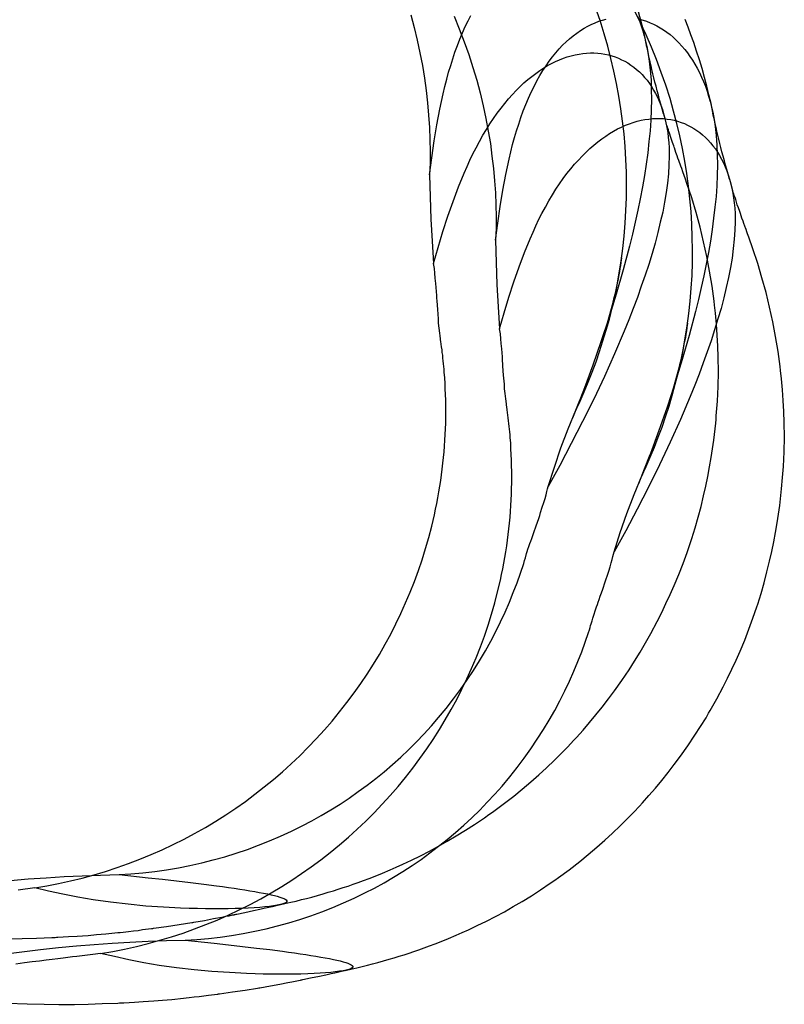
# Model space of a CAD drawing. Units: millimetres. Extents: x -4534 to 429951, y -3372 to 4333.
# Drawn here: x 3005 to 3107, y 3676 to 3808 of the extents above; entities that cross this region are included whole.
import ezdxf

# ---------------------------------------------------------------- set-up
doc = ezdxf.new("R2010")
doc.units = ezdxf.units.MM

# ---------------------------------------------------------------- blocks, each defined once
blk = doc.blocks.new('WP-40008')
at = {"flags": 128}
for points in [[(3088.99, 3804.31), (3088.75, 3805.5), (3088.47, 3806.69), (3088.17, 3807.86), (3087.87, 3809.01)], [(3006.82, 3691.47), (3008.44, 3691.75), (3010.03, 3692.07), (3011.63, 3692.42), (3013.21, 3692.81), (3014.78, 3693.24), (3016.34, 3693.7), (3017.88, 3694.21), (3019.42, 3694.76), (3020.93, 3695.34), (3022.44, 3695.95), (3023.92, 3696.6), (3025.41, 3697.31), (3026.86, 3698.04), (3028.29, 3698.8), (3029.73, 3699.6), (3031.12, 3700.45), (3032.48, 3701.29), (3033.8, 3702.18), (3035.1, 3703.09), (3036.38, 3704.04), (3037.63, 3705.03), (3038.86, 3706.03), (3040.07, 3707.05), (3041.26, 3708.13), (3042.41, 3709.21), (3043.52, 3710.35), (3044.62, 3711.48), (3045.7, 3712.67), (3046.74, 3713.86), (3047.74, 3715.09), (3048.73, 3716.35), (3049.68, 3717.64), (3050.59, 3718.9), (3051.45, 3720.18), (3052.28, 3721.5), (3053.08, 3722.82), (3053.86, 3724.18), (3054.61, 3725.54), (3055.31, 3726.91), (3055.98, 3728.31), (3056.61, 3729.72), (3057.21, 3731.15), (3057.79, 3732.6), (3058.33, 3734.05), (3058.83, 3735.52), (3059.29, 3737.01), (3059.72, 3738.5), (3060.11, 3740), (3060.46, 3741.55), (3060.63, 3742.31), (3060.8, 3743.07), (3060.95, 3743.84), (3061.08, 3744.62), (3061.21, 3745.38), (3061.32, 3746.16), (3061.43, 3746.92), (3061.52, 3747.68), (3061.62, 3748.47), (3061.69, 3749.23), (3061.77, 3750.01), (3061.84, 3750.77), (3061.88, 3751.55), (3061.93, 3752.31), (3061.95, 3753.08), (3061.99, 3753.84), (3062.01, 3754.62), (3062.01, 3755.38), (3062.01, 3756.15), (3061.99, 3756.91), (3061.97, 3757.67), (3061.93, 3758.43), (3061.9, 3759.18), (3061.86, 3759.94), (3061.8, 3760.7), (3061.77, 3761.07), (3061.73, 3761.44), (3061.69, 3761.82), (3061.65, 3762.19), (3061.62, 3762.58), (3061.58, 3762.95), (3061.52, 3763.32), (3061.49, 3763.69), (3061.43, 3764.07), (3061.37, 3764.44), (3061.34, 3764.81), (3061.32, 3764.85), (3061.3, 3764.94), (3061.28, 3765.16), (3061.23, 3765.55), (3061.19, 3765.91), (3061.11, 3766.6), (3061.04, 3767.25), (3061.02, 3767.56), (3061, 3767.86), (3060.91, 3769.07), (3060.82, 3770.26), (3060.8, 3770.63), (3060.78, 3770.95), (3060.74, 3771.52), (3060.65, 3772.58), (3060.59, 3773.29), (3060.54, 3773.96), (3060.46, 3774.59), (3060.37, 3775.26), (3060.98, 3777.42), (3061.62, 3779.54), (3062.29, 3781.6), (3062.97, 3783.59), (3063.7, 3785.53), (3064.46, 3787.37), (3064.85, 3788.26), (3065.24, 3789.11), (3065.65, 3789.97), (3066.06, 3790.77), (3066.51, 3791.62), (3066.97, 3792.46), (3067.46, 3793.24), (3067.92, 3794), (3068.4, 3794.73), (3068.91, 3795.44), (3069.41, 3796.11), (3069.91, 3796.74), (3070.41, 3797.35), (3070.93, 3797.93), (3071.45, 3798.47), (3071.97, 3798.99), (3072.49, 3799.49), (3073.02, 3799.94), (3073.54, 3800.36), (3074.08, 3800.77), (3074.61, 3801.14), (3075.14, 3801.5), (3075.67, 3801.81), (3076.2, 3802.09), (3076.73, 3802.35), (3077.25, 3802.6), (3077.79, 3802.8), (3078.31, 3802.99), (3078.84, 3803.13), (3079.36, 3803.26), (3079.88, 3803.36), (3080.38, 3803.43), (3080.9, 3803.49), (3081.4, 3803.51), (3081.89, 3803.51), (3082.39, 3803.49), (3082.87, 3803.43), (3083.34, 3803.36), (3083.82, 3803.26), (3084.27, 3803.13), (3084.73, 3802.99), (3085.18, 3802.82), (3085.6, 3802.61), (3086.03, 3802.41), (3086.44, 3802.17), (3086.85, 3801.89), (3087.24, 3801.61), (3087.61, 3801.29), (3087.98, 3800.98), (3088.34, 3800.62), (3088.67, 3800.23), (3089.01, 3799.84), (3089.32, 3799.43), (3089.62, 3798.99), (3089.9, 3798.52), (3090.16, 3798.06), (3090.42, 3797.56), (3090.64, 3797.04), (3090.87, 3796.5), (3091.07, 3795.94), (3091.24, 3795.34), (3091.41, 3794.75), (3091.55, 3794.13), (3091.67, 3793.5), (3091.78, 3792.85), (3091.85, 3792.18), (3091.93, 3791.48), (3091.96, 3790.77), (3091.98, 3789.65), (3091.94, 3788.5), (3091.87, 3787.29), (3091.74, 3786.06), (3091.57, 3784.78), (3091.35, 3783.5), (3091.11, 3782.16), (3090.79, 3780.8), (3090.46, 3779.43), (3090.09, 3778.01), (3089.68, 3776.6), (3089.23, 3775.15), (3088.77, 3773.68), (3088.24, 3772.21), (3087.71, 3770.72), (3087.15, 3769.22), (3086.55, 3767.71), (3085.94, 3766.19), (3084.66, 3763.14), (3083.28, 3760.09), (3081.85, 3757.06), (3080.36, 3754.04), (3078.84, 3751.09), (3077.29, 3748.17), (3075.73, 3745.34), (3076.57, 3747.94), (3077.46, 3750.51), (3078.43, 3753.06), (3079.45, 3755.57), (3080.03, 3756.8), (3080.58, 3758.06), (3081.12, 3759.36), (3081.64, 3760.7), (3082.16, 3762.06), (3082.65, 3763.45), (3083.09, 3764.87), (3083.54, 3766.32), (3083.95, 3767.8), (3084.32, 3769.31), (3084.67, 3770.85), (3084.99, 3772.42), (3085.29, 3774.01), (3085.55, 3775.63), (3085.75, 3777.27), (3085.94, 3778.94), (3086.09, 3780.67), (3086.18, 3782.38), (3086.25, 3784.09), (3086.27, 3785.8), (3086.25, 3787.51), (3086.18, 3789.23), (3086.07, 3790.94), (3085.92, 3792.65), (3085.73, 3794.34), (3085.51, 3796.03), (3085.23, 3797.72), (3084.93, 3799.42), (3084.56, 3801.09), (3084.17, 3802.76), (3083.74, 3804.44), (3083.26, 3806.09), (3082.7, 3807.88), (3082.09, 3809.62)], [(3003.56, 3692.48), (3005.96, 3692.68), (3008.36, 3692.85), (3010.76, 3693), (3013.2, 3693.11), (3015.65, 3693.2), (3018.16, 3693.26), (3022.05, 3692.85), (3023.96, 3692.64), (3025.86, 3692.42), (3027.72, 3692.2), (3029.5, 3691.99), (3031.21, 3691.77), (3032.03, 3691.66), (3032.83, 3691.55), (3033.59, 3691.43), (3034.34, 3691.32), (3035.04, 3691.21), (3035.71, 3691.1), (3036.36, 3690.99), (3036.96, 3690.88), (3037.54, 3690.78), (3038.06, 3690.67), (3038.54, 3690.56), (3038.99, 3690.47), (3039.38, 3690.36), (3039.71, 3690.26), (3040.01, 3690.17), (3040.27, 3690.06), (3040.46, 3689.97), (3040.59, 3689.87), (3040.68, 3689.76), (3040.68, 3689.65), (3040.59, 3689.54), (3040.4, 3689.43), (3040.14, 3689.33), (3039.79, 3689.24), (3039.38, 3689.15), (3038.88, 3689.07), (3038.32, 3689), (3037.7, 3688.92), (3037.02, 3688.87), (3036.27, 3688.81), (3035.47, 3688.78), (3034.62, 3688.74), (3033.71, 3688.7), (3032.78, 3688.68), (3031.79, 3688.68), (3030.77, 3688.68), (3029.73, 3688.68), (3028.65, 3688.7), (3027.53, 3688.74), (3026.4, 3688.78), (3024.09, 3688.91), (3021.73, 3689.05), (3019.37, 3689.28), (3017.01, 3689.56), (3014.68, 3689.87), (3012.6, 3690.23), (3010.59, 3690.62), (3008.66, 3691.04), (3006.82, 3691.47), (3004.59, 3691.19)], [(3057.3, 3808.64), (3057.75, 3806.93), (3058.16, 3805.22), (3058.53, 3803.51), (3058.85, 3801.81), (3059.12, 3800.14), (3059.35, 3798.47), (3059.53, 3796.81), (3059.68, 3795.16), (3059.79, 3793.52), (3059.85, 3791.9), (3059.89, 3790.3), (3059.89, 3788.72), (3059.83, 3787.16), (3060.13, 3789.45), (3060.45, 3791.7), (3060.8, 3793.87), (3061.21, 3795.99), (3061.64, 3798.04), (3061.88, 3799.02), (3062.12, 3799.99), (3062.38, 3800.94), (3062.66, 3801.85), (3062.94, 3802.74), (3063.22, 3803.62), (3063.55, 3804.51), (3063.89, 3805.38), (3064.24, 3806.22), (3064.61, 3807.04), (3064.98, 3807.8), (3065.37, 3808.55)], [(3087.74, 3808.45), (3087.98, 3807.82), (3088.23, 3807.17), (3088.43, 3806.5), (3088.64, 3805.79), (3088.82, 3805.09), (3088.99, 3804.36), (3089.12, 3803.62), (3089.3, 3802.43), (3089.45, 3801.2), (3089.55, 3799.92), (3089.58, 3798.62), (3089.6, 3797.28), (3089.58, 3795.9), (3089.51, 3794.49), (3089.42, 3793.06), (3089.27, 3791.61), (3089.1, 3790.12), (3088.9, 3788.61), (3088.65, 3787.07), (3088.39, 3785.53), (3088.1, 3783.96), (3087.78, 3782.4), (3087.43, 3780.8), (3087.05, 3779.2), (3086.66, 3777.6), (3085.81, 3774.39), (3084.88, 3771.15), (3083.89, 3767.93), (3082.83, 3764.75), (3081.74, 3761.63), (3080.6, 3758.56), (3079.45, 3755.57)], [(3097.84, 3795.52), (3097.6, 3796.71), (3097.32, 3797.9), (3097.02, 3799.07), (3096.73, 3800.23), (3096.39, 3801.42), (3096.04, 3802.59), (3095.67, 3803.76), (3095.28, 3804.91), (3094.9, 3805.95), (3094.51, 3806.99), (3094.12, 3808.02)], [(3015.67, 3682.69), (3017.29, 3682.97), (3018.89, 3683.28), (3020.49, 3683.64), (3022.07, 3684.03), (3023.63, 3684.45), (3025.19, 3684.92), (3026.73, 3685.42), (3028.28, 3685.98), (3029.78, 3686.56), (3031.29, 3687.17), (3032.78, 3687.82), (3034.27, 3688.53), (3035.72, 3689.25), (3037.15, 3690.01), (3038.58, 3690.81), (3039.97, 3691.67), (3041.33, 3692.51), (3042.65, 3693.4), (3043.95, 3694.31), (3045.24, 3695.26), (3046.48, 3696.24), (3047.71, 3697.25), (3048.92, 3698.27), (3050.11, 3699.35), (3051.26, 3700.43), (3052.38, 3701.56), (3053.47, 3702.7), (3054.55, 3703.89), (3055.59, 3705.08), (3056.6, 3706.3), (3057.58, 3707.57), (3058.53, 3708.85), (3059.44, 3710.12), (3060.3, 3711.4), (3061.14, 3712.72), (3061.93, 3714.04), (3062.72, 3715.4), (3063.46, 3716.75), (3064.17, 3718.13), (3064.84, 3719.52), (3065.47, 3720.94), (3066.06, 3722.37), (3066.64, 3723.82), (3067.18, 3725.27), (3067.68, 3726.74), (3068.15, 3728.23), (3068.57, 3729.71), (3068.96, 3731.22), (3069.32, 3732.76), (3069.48, 3733.53), (3069.65, 3734.29), (3069.8, 3735.05), (3069.93, 3735.83), (3070.06, 3736.59), (3070.17, 3737.38), (3070.28, 3738.14), (3070.38, 3738.9), (3070.47, 3739.68), (3070.54, 3740.44), (3070.62, 3741.22), (3070.69, 3741.99), (3070.73, 3742.77), (3070.79, 3743.53), (3070.8, 3744.29), (3070.84, 3745.06), (3070.86, 3745.84), (3070.86, 3746.6), (3070.86, 3747.36), (3070.84, 3748.12), (3070.82, 3748.89), (3070.79, 3749.65), (3070.75, 3750.39), (3070.71, 3751.15), (3070.66, 3751.92), (3070.62, 3752.29), (3070.58, 3752.66), (3070.54, 3753.03), (3070.51, 3753.4), (3070.47, 3753.79), (3070.43, 3754.17), (3070.38, 3754.54), (3070.34, 3754.91), (3070.28, 3755.28), (3070.23, 3755.65), (3070.19, 3756.03), (3070.17, 3756.06), (3070.15, 3756.16), (3070.14, 3756.38), (3070.08, 3756.77), (3070.04, 3757.12), (3069.97, 3757.81), (3069.89, 3758.46), (3069.87, 3758.78), (3069.86, 3759.08), (3069.76, 3760.28), (3069.67, 3761.47), (3069.65, 3761.85), (3069.63, 3762.16), (3069.6, 3762.74), (3069.5, 3763.8), (3069.45, 3764.51), (3069.39, 3765.17), (3069.32, 3765.81), (3069.22, 3766.48), (3069.84, 3768.63), (3070.47, 3770.75), (3071.14, 3772.82), (3071.83, 3774.81), (3072.55, 3776.74), (3073.31, 3778.58), (3073.71, 3779.47), (3074.1, 3780.33), (3074.5, 3781.19), (3074.91, 3781.98), (3075.36, 3782.84), (3075.83, 3783.68), (3076.31, 3784.46), (3076.77, 3785.22), (3077.26, 3785.95), (3077.76, 3786.65), (3078.26, 3787.32), (3078.76, 3787.95), (3079.27, 3788.57), (3079.79, 3789.14), (3080.31, 3789.68), (3080.83, 3790.2), (3081.35, 3790.71), (3081.87, 3791.15), (3082.39, 3791.58), (3082.93, 3791.99), (3083.47, 3792.36), (3083.99, 3792.71), (3084.53, 3793.03), (3085.05, 3793.31), (3085.59, 3793.57), (3086.11, 3793.81), (3086.65, 3794.02), (3087.17, 3794.2), (3087.69, 3794.35), (3088.21, 3794.48), (3088.73, 3794.57), (3089.23, 3794.65), (3089.75, 3794.7), (3090.25, 3794.72), (3090.74, 3794.72), (3091.24, 3794.7), (3091.72, 3794.65), (3092.19, 3794.57), (3092.67, 3794.48), (3093.12, 3794.35), (3093.58, 3794.2), (3094.03, 3794.03), (3094.46, 3793.83), (3094.88, 3793.62), (3095.29, 3793.38), (3095.7, 3793.1), (3096.09, 3792.83), (3096.47, 3792.51), (3096.84, 3792.19), (3097.19, 3791.84), (3097.53, 3791.45), (3097.86, 3791.06), (3098.18, 3790.65), (3098.47, 3790.2), (3098.75, 3789.74), (3099.01, 3789.27), (3099.27, 3788.77), (3099.5, 3788.25), (3099.72, 3787.71), (3099.92, 3787.15), (3100.09, 3786.56), (3100.26, 3785.96), (3100.41, 3785.35), (3100.52, 3784.72), (3100.63, 3784.07), (3100.71, 3783.4), (3100.78, 3782.69), (3100.82, 3781.98), (3100.84, 3780.87), (3100.8, 3779.72), (3100.72, 3778.51), (3100.59, 3777.28), (3100.43, 3776), (3100.2, 3774.71), (3099.96, 3773.38), (3099.65, 3772.02), (3099.31, 3770.64), (3098.94, 3769.23), (3098.53, 3767.82), (3098.08, 3766.36), (3097.62, 3764.9), (3097.1, 3763.43), (3096.56, 3761.94), (3096, 3760.43), (3095.41, 3758.93), (3094.79, 3757.4), (3093.51, 3754.35), (3092.13, 3751.3), (3090.7, 3748.27), (3089.21, 3745.26), (3087.69, 3742.3), (3086.15, 3739.38), (3084.58, 3736.56), (3085.42, 3739.16), (3086.31, 3741.73), (3087.28, 3744.27), (3088.3, 3746.78), (3088.88, 3748.01), (3089.44, 3749.29), (3089.99, 3750.6), (3090.52, 3751.94), (3091.02, 3753.29), (3091.5, 3754.69), (3091.97, 3756.12), (3092.39, 3757.57), (3092.8, 3759.06), (3093.19, 3760.56), (3093.55, 3762.11), (3093.86, 3763.69), (3094.14, 3765.29), (3094.4, 3766.9), (3094.62, 3768.56), (3094.79, 3770.23), (3094.94, 3771.94), (3095.05, 3773.65), (3095.11, 3775.38), (3095.13, 3777.09), (3095.09, 3778.8), (3095.03, 3780.52), (3094.92, 3782.23), (3094.77, 3783.92), (3094.59, 3785.63), (3094.35, 3787.32), (3094.09, 3789.01), (3093.77, 3790.71), (3093.42, 3792.38), (3093.01, 3794.05), (3092.58, 3795.71), (3092.1, 3797.38), (3091.54, 3799.17), (3090.92, 3800.91), (3090.27, 3802.62), (3089.6, 3804.3), (3088.88, 3805.93), (3088.13, 3807.55), (3087.35, 3809.11)], [(3002.64, 3682.58), (3005.11, 3682.89), (3007.6, 3683.21), (3010.02, 3683.47), (3012.42, 3683.69), (3014.82, 3683.9), (3017.21, 3684.06), (3019.61, 3684.21), (3022.05, 3684.32), (3024.5, 3684.42), (3027.01, 3684.47), (3030.9, 3684.06), (3032.82, 3683.86), (3034.71, 3683.64), (3036.57, 3683.41), (3038.36, 3683.21), (3040.07, 3682.99), (3040.89, 3682.87), (3041.68, 3682.76), (3042.45, 3682.65), (3043.19, 3682.54), (3043.9, 3682.43), (3044.57, 3682.32), (3045.22, 3682.2), (3045.81, 3682.09), (3046.39, 3682), (3046.91, 3681.89), (3047.39, 3681.78), (3047.84, 3681.68), (3048.23, 3681.57), (3048.56, 3681.48), (3048.86, 3681.39), (3049.12, 3681.27), (3049.31, 3681.18), (3049.44, 3681.09), (3049.53, 3680.98), (3049.53, 3680.87), (3049.44, 3680.75), (3049.25, 3680.64), (3048.99, 3680.55), (3048.64, 3680.46), (3048.23, 3680.36), (3047.73, 3680.29), (3047.17, 3680.21), (3046.56, 3680.14), (3045.87, 3680.08), (3045.12, 3680.03), (3044.33, 3679.99), (3043.47, 3679.95), (3042.56, 3679.92), (3041.63, 3679.9), (3040.64, 3679.9), (3039.62, 3679.9), (3038.58, 3679.9), (3037.5, 3679.92), (3036.39, 3679.95), (3035.25, 3679.99), (3032.95, 3680.12), (3030.58, 3680.27), (3028.22, 3680.49), (3025.86, 3680.77), (3023.54, 3681.09), (3021.45, 3681.44), (3019.45, 3681.83), (3017.51, 3682.26), (3015.67, 3682.69), (3014.61, 3682.56), (3013.55, 3682.43), (3012.47, 3682.3), (3011.9, 3682.22), (3011.28, 3682.15), (3010.63, 3682.06), (3009.94, 3681.98), (3009.18, 3681.89), (3008.36, 3681.78), (3007.47, 3681.67), (3006.5, 3681.55), (3005.44, 3681.42), (3004.87, 3681.35), (3004.27, 3681.27)], [(3063.12, 3808.46), (3063.81, 3806.77), (3064.48, 3805.02), (3065.08, 3803.29), (3065.64, 3801.58), (3066.16, 3799.85), (3066.6, 3798.14), (3067.01, 3796.43), (3067.38, 3794.72), (3067.7, 3793.03), (3067.98, 3791.36), (3068.2, 3789.68), (3068.39, 3788.03), (3068.54, 3786.37), (3068.65, 3784.74), (3068.7, 3783.12), (3068.74, 3781.52), (3068.74, 3779.94), (3068.68, 3778.38), (3068.98, 3780.66), (3069.3, 3782.91), (3069.65, 3785.09), (3070.06, 3787.21), (3070.49, 3789.26), (3070.73, 3790.24), (3070.97, 3791.21), (3071.23, 3792.16), (3071.51, 3793.07), (3071.79, 3793.96), (3072.07, 3794.83), (3072.4, 3795.73), (3072.74, 3796.6), (3073.09, 3797.44), (3073.46, 3798.26), (3073.84, 3799.02), (3074.23, 3799.76), (3074.64, 3800.47), (3075.04, 3801.16), (3075.45, 3801.79), (3075.88, 3802.4), (3076.33, 3802.98), (3076.77, 3803.54), (3077.22, 3804.06), (3077.68, 3804.54), (3078.15, 3804.99), (3078.61, 3805.41), (3079.1, 3805.8), (3079.58, 3806.18), (3080.06, 3806.51), (3080.55, 3806.83), (3081.05, 3807.09), (3081.53, 3807.35), (3082.04, 3807.57), (3082.54, 3807.76), (3083.04, 3807.92), (3083.54, 3808.05)], [(3087.99, 3808.05), (3088.47, 3807.91), (3088.95, 3807.76), (3089.42, 3807.57), (3089.88, 3807.37), (3090.33, 3807.14), (3090.79, 3806.88), (3091.22, 3806.6), (3091.67, 3806.29), (3092.1, 3805.97), (3092.5, 3805.62), (3092.91, 3805.25), (3093.3, 3804.86), (3093.69, 3804.43), (3094.07, 3803.98), (3094.42, 3803.52), (3094.77, 3803.03), (3095.11, 3802.53), (3095.44, 3801.99), (3095.76, 3801.45), (3096.04, 3800.88), (3096.34, 3800.28), (3096.6, 3799.67), (3096.84, 3799.04), (3097.08, 3798.39), (3097.28, 3797.72), (3097.49, 3797.01), (3097.67, 3796.3), (3097.84, 3795.58), (3097.97, 3794.83), (3098.16, 3793.64), (3098.31, 3792.42), (3098.4, 3791.13), (3098.44, 3789.83), (3098.46, 3788.49), (3098.44, 3787.12), (3098.36, 3785.7), (3098.27, 3784.27), (3098.12, 3782.82), (3097.95, 3781.33), (3097.75, 3779.83), (3097.51, 3778.28), (3097.25, 3776.74), (3096.95, 3775.18), (3096.63, 3773.62), (3096.28, 3772.02), (3095.91, 3770.42), (3095.52, 3768.82), (3094.66, 3765.6), (3093.73, 3762.37), (3092.75, 3759.15), (3091.69, 3755.97), (3090.59, 3752.85), (3089.46, 3749.78), (3088.3, 3746.78)], [(3091.24, 3795.36), (3091.05, 3796.01), (3090.87, 3796.64), (3090.7, 3797.24), (3090.55, 3797.83), (3090.38, 3798.45), (3090.22, 3799.04), (3090.07, 3799.6), (3089.94, 3800.16), (3089.79, 3800.72), (3089.66, 3801.27), (3089.55, 3801.8), (3089.42, 3802.3), (3089.3, 3802.82), (3089.19, 3803.32), (3089.1, 3803.79), (3089.01, 3804.23)], [(3039.62, 3689.2), (3040.4, 3689.37), (3041.2, 3689.56), (3041.91, 3689.72), (3042.65, 3689.91), (3043.32, 3690.08), (3044.03, 3690.26), (3044.77, 3690.47), (3045.53, 3690.69), (3046.2, 3690.9), (3046.91, 3691.1), (3047.56, 3691.3), (3048.23, 3691.53), (3048.88, 3691.73), (3049.55, 3691.97), (3050.24, 3692.22), (3050.94, 3692.48), (3051.71, 3692.76), (3052.51, 3693.07), (3053.49, 3693.48), (3054.51, 3693.91), (3055.35, 3694.26), (3056.21, 3694.65), (3057.38, 3695.21), (3058.6, 3695.8), (3059.79, 3696.42), (3061, 3697.07), (3062.19, 3697.76), (3063.4, 3698.46), (3064.63, 3699.21), (3065.86, 3700.01), (3067.18, 3700.88), (3067.79, 3701.33), (3068.27, 3701.66), (3069.69, 3702.7), (3071.12, 3703.8), (3072.27, 3704.75), (3073.42, 3705.72), (3074.48, 3706.66), (3075.53, 3707.61), (3076.57, 3708.6), (3077.57, 3709.6), (3078.37, 3710.42), (3079.15, 3711.24), (3079.54, 3711.67), (3080.42, 3712.65), (3081.29, 3713.66), (3082.15, 3714.7), (3082.98, 3715.74), (3083.82, 3716.84), (3084.64, 3717.93), (3085.62, 3719.33), (3086.59, 3720.74), (3087.33, 3721.91), (3088.08, 3723.1), (3088.43, 3723.72), (3088.64, 3724.05), (3089.53, 3725.63), (3090.38, 3727.23), (3090.98, 3728.42), (3091.55, 3729.63), (3092.11, 3730.84), (3092.65, 3732.05), (3093.27, 3733.52), (3093.84, 3735), (3094.38, 3736.47), (3094.88, 3737.96), (3095.01, 3738.35), (3095.46, 3739.78), (3095.87, 3741.21), (3096.26, 3742.66), (3096.61, 3744.1), (3096.91, 3745.4), (3097.17, 3746.68), (3097.41, 3747.96), (3097.63, 3749.25), (3097.97, 3751.55), (3098.23, 3753.82), (3098.27, 3754.32), (3098.3, 3754.84), (3098.45, 3756.81), (3098.55, 3758.77), (3098.58, 3760.74), (3098.56, 3762.69), (3098.51, 3764.18), (3098.43, 3765.65), (3098.34, 3767.12), (3098.19, 3768.59), (3098.08, 3769.68), (3098.03, 3770.2), (3097.75, 3772.23), (3097.41, 3774.24), (3097.04, 3776.21), (3096.61, 3778.18), (3096.13, 3780.15), (3095.59, 3782.1), (3095.01, 3784.06), (3094.36, 3785.99), (3094.16, 3786.57), (3093.99, 3787.07), (3093.8, 3787.57), (3093.66, 3788.02), (3093.54, 3788.31), (3093.45, 3788.59), (3093.36, 3788.83), (3093.32, 3788.93), (3093.28, 3789.08), (3093.15, 3789.41), (3093.06, 3789.71), (3092.89, 3790.14), (3092.78, 3790.45), (3092.69, 3790.77), (3092.63, 3790.88), (3092.6, 3791.03), (3092.43, 3791.51), (3092.28, 3791.92), (3092.17, 3792.29), (3092.06, 3792.61), (3091.96, 3792.89), (3091.94, 3792.94), (3091.87, 3793.19), (3091.8, 3793.41), (3091.74, 3793.6), (3091.68, 3793.8), (3091.54, 3794.3), (3091.44, 3794.67), (3091.31, 3795.12)], [(3100.09, 3786.58), (3099.91, 3787.23), (3099.72, 3787.86), (3099.55, 3788.46), (3099.4, 3789.05), (3099.24, 3789.66), (3099.07, 3790.26), (3098.92, 3790.82), (3098.79, 3791.37), (3098.64, 3791.93), (3098.51, 3792.49), (3098.4, 3793.01), (3098.27, 3793.51), (3098.16, 3794.03), (3098.05, 3794.54), (3097.95, 3795), (3097.86, 3795.45)], [(3048.47, 3680.42), (3049.25, 3680.59), (3050.05, 3680.77), (3050.76, 3680.94), (3051.5, 3681.13), (3052.17, 3681.29), (3052.88, 3681.48), (3053.62, 3681.68), (3054.39, 3681.91), (3055.05, 3682.11), (3055.76, 3682.32), (3056.41, 3682.52), (3057.08, 3682.74), (3057.73, 3682.95), (3058.4, 3683.19), (3059.09, 3683.43), (3059.8, 3683.69), (3060.56, 3683.97), (3061.36, 3684.29), (3062.34, 3684.7), (3063.37, 3685.12), (3064.2, 3685.48), (3065.06, 3685.87), (3066.23, 3686.43), (3067.46, 3687.02), (3068.65, 3687.63), (3069.86, 3688.28), (3071.05, 3688.97), (3072.25, 3689.68), (3073.48, 3690.42), (3074.71, 3691.22), (3076.03, 3692.1), (3076.64, 3692.54), (3077.13, 3692.88), (3078.54, 3693.92), (3079.97, 3695.02), (3081.12, 3695.96), (3082.28, 3696.93), (3083.34, 3697.88), (3084.38, 3698.83), (3085.42, 3699.81), (3086.42, 3700.82), (3087.22, 3701.64), (3088, 3702.45), (3088.4, 3702.88), (3089.27, 3703.87), (3090.14, 3704.87), (3091, 3705.91), (3091.84, 3706.95), (3092.67, 3708.05), (3093.49, 3709.15), (3094.48, 3710.54), (3095.44, 3711.96), (3096.19, 3713.13), (3096.93, 3714.32), (3097.28, 3714.93), (3097.49, 3715.27), (3098.38, 3716.85), (3099.24, 3718.45), (3099.83, 3719.64), (3100.41, 3720.84), (3100.97, 3722.05), (3101.5, 3723.26), (3102.12, 3724.73), (3102.69, 3726.22), (3103.23, 3727.69), (3103.74, 3729.18), (3103.87, 3729.57), (3104.31, 3731), (3104.72, 3732.43), (3105.11, 3733.88), (3105.47, 3735.31), (3105.76, 3736.61), (3106.02, 3737.9), (3106.26, 3739.18), (3106.49, 3740.46), (3106.82, 3742.77), (3107.08, 3745.04), (3107.12, 3745.54), (3107.16, 3746.06), (3107.31, 3748.03), (3107.4, 3749.98), (3107.44, 3751.95), (3107.42, 3753.91), (3107.36, 3755.39), (3107.29, 3756.86), (3107.19, 3758.33), (3107.05, 3759.8), (3106.93, 3760.9), (3106.88, 3761.42), (3106.6, 3763.45), (3106.26, 3765.45), (3105.89, 3767.42), (3105.47, 3769.4), (3104.98, 3771.37), (3104.44, 3773.32), (3103.87, 3775.27), (3103.22, 3777.21), (3103.01, 3777.78), (3102.84, 3778.28), (3102.66, 3778.79), (3102.51, 3779.23), (3102.4, 3779.53), (3102.3, 3779.81), (3102.21, 3780.05), (3102.17, 3780.14), (3102.14, 3780.29), (3102.01, 3780.63), (3101.91, 3780.92), (3101.75, 3781.35), (3101.63, 3781.67), (3101.54, 3781.98), (3101.49, 3782.1), (3101.45, 3782.24), (3101.28, 3782.73), (3101.13, 3783.14), (3101.02, 3783.51), (3100.91, 3783.83), (3100.82, 3784.1), (3100.8, 3784.16), (3100.72, 3784.4), (3100.65, 3784.63), (3100.59, 3784.81), (3100.54, 3785.02), (3100.39, 3785.52), (3100.3, 3785.89), (3100.17, 3786.34)], [(3059.83, 3787.16), (3059.91, 3784.19), (3060, 3781.21), (3060.17, 3778.24), (3060.37, 3775.26)], [(3068.68, 3778.38), (3068.76, 3775.4), (3068.85, 3772.43), (3069.02, 3769.45), (3069.22, 3766.48)], [(3085.6, 3776.04), (3085.55, 3775.67), (3085.51, 3775.48), (3085.51, 3775.39), (3085.44, 3775), (3085.38, 3774.57), (3085.31, 3774.18), (3085.23, 3773.75), (3085.12, 3773.22), (3085.01, 3772.62), (3084.86, 3771.88), (3084.67, 3771.1), (3084.53, 3770.46), (3084.32, 3769.68), (3084.12, 3768.86), (3083.89, 3768.08), (3083.65, 3767.26), (3083.39, 3766.45), (3083.11, 3765.61)], [(3094.46, 3767.26), (3094.4, 3766.89), (3094.36, 3766.7), (3094.36, 3766.61), (3094.29, 3766.22), (3094.23, 3765.79), (3094.16, 3765.4), (3094.09, 3764.97), (3093.97, 3764.43), (3093.86, 3763.84), (3093.71, 3763.09), (3093.53, 3762.31), (3093.38, 3761.68), (3093.17, 3760.9), (3092.97, 3760.08), (3092.75, 3759.3), (3092.5, 3758.48), (3092.24, 3757.66), (3091.97, 3756.83)], [(3080.55, 3758.4), (3079.78, 3756.44), (3079.02, 3754.51)], [(3089.4, 3749.61), (3088.64, 3747.66), (3087.87, 3745.72)], [(3018.16, 3693.26), (3019.74, 3693.37), (3021.34, 3693.5), (3022.94, 3693.68), (3024.52, 3693.91), (3026.1, 3694.17), (3027.66, 3694.48), (3029.24, 3694.84), (3030.79, 3695.23), (3032.33, 3695.66), (3033.85, 3696.14), (3035.38, 3696.64), (3036.87, 3697.2), (3038.35, 3697.79), (3039.82, 3698.41), (3041.27, 3699.08), (3042.71, 3699.8), (3044.01, 3700.49), (3045.29, 3701.2), (3046.55, 3701.96), (3047.8, 3702.74), (3049.03, 3703.54), (3050.24, 3704.4), (3051.43, 3705.25), (3052.6, 3706.16), (3053.73, 3707.07), (3054.85, 3708.04), (3055.95, 3709.03), (3057.01, 3710.03), (3058.05, 3711.07), (3059.07, 3712.13), (3060.07, 3713.21), (3061.04, 3714.33), (3062.06, 3715.57), (3063.05, 3716.84), (3063.98, 3718.1), (3064.87, 3719.38), (3065.73, 3720.67), (3066.54, 3721.97), (3067.31, 3723.27), (3068.03, 3724.57), (3068.72, 3725.89), (3069.35, 3727.19), (3069.97, 3728.49), (3070.54, 3729.81), (3071.06, 3731.12), (3071.56, 3732.42), (3072.03, 3733.72), (3072.46, 3735), (3072.57, 3735.41), (3072.68, 3735.77), (3072.85, 3736.34), (3072.94, 3736.62), (3073.03, 3736.92), (3073.15, 3737.27), (3073.29, 3737.7), (3073.41, 3738.02), (3073.54, 3738.37), (3073.67, 3738.76), (3073.81, 3739.19), (3074.13, 3740.08), (3074.47, 3741.05), (3074.6, 3741.46), (3074.73, 3741.85), (3074.95, 3742.55), (3075.15, 3743.18), (3075.32, 3743.74), (3075.45, 3744.23), (3075.56, 3744.65), (3075.66, 3745.03), (3075.73, 3745.34)], [(3027.01, 3684.47), (3028.58, 3684.57), (3030.14, 3684.71), (3031.7, 3684.88), (3033.24, 3685.11), (3034.8, 3685.37), (3036.35, 3685.66), (3037.87, 3686), (3039.4, 3686.39), (3040.92, 3686.8), (3042.41, 3687.24), (3043.9, 3687.75), (3045.37, 3688.28), (3046.84, 3688.84), (3048.27, 3689.46), (3049.7, 3690.11), (3051.11, 3690.8), (3052.41, 3691.46), (3053.72, 3692.17), (3054.98, 3692.92), (3056.24, 3693.68), (3057.47, 3694.48), (3058.68, 3695.31), (3059.87, 3696.17), (3061.04, 3697.06), (3062.2, 3697.97), (3063.31, 3698.92), (3064.43, 3699.89), (3065.5, 3700.89), (3066.55, 3701.92), (3067.57, 3702.97), (3068.57, 3704.05), (3069.56, 3705.15), (3070.58, 3706.38), (3071.57, 3707.62), (3072.52, 3708.89), (3073.43, 3710.15), (3074.28, 3711.44), (3075.1, 3712.72), (3075.88, 3714), (3076.62, 3715.3), (3077.31, 3716.6), (3077.98, 3717.93), (3078.6, 3719.23), (3079.19, 3720.55), (3079.73, 3721.85), (3080.25, 3723.17), (3080.72, 3724.47), (3081.16, 3725.77), (3081.27, 3726.11), (3081.37, 3726.42), (3081.44, 3726.68), (3081.52, 3726.93), (3081.65, 3727.32), (3081.74, 3727.67), (3082.24, 3729.21), (3082.35, 3729.49), (3082.46, 3729.83), (3082.59, 3730.2), (3082.74, 3730.63), (3082.91, 3731.09), (3083.08, 3731.57), (3083.41, 3732.56), (3083.54, 3732.95), (3083.67, 3733.32), (3083.88, 3733.99), (3084.06, 3734.57), (3084.21, 3735.09), (3084.32, 3735.53), (3084.43, 3735.93), (3084.51, 3736.28), (3084.58, 3736.56)], [(3003.32, 3684.65), (3005.13, 3684.68), (3007.04, 3684.74), (3009.14, 3684.82), (3009.37, 3684.83), (3009.57, 3684.83), (3009.76, 3684.85), (3009.94, 3684.85), (3011.37, 3684.95), (3012.51, 3685.02), (3013.23, 3685.06), (3013.98, 3685.11), (3015.13, 3685.21), (3015.74, 3685.26), (3016.38, 3685.32), (3017.96, 3685.48), (3018.31, 3685.52), (3018.68, 3685.56), (3019.39, 3685.63), (3020.06, 3685.71), (3020.69, 3685.78), (3021.3, 3685.88), (3022.49, 3686.02), (3022.55, 3686.02), (3022.6, 3686.04), (3022.68, 3686.04), (3022.75, 3686.06), (3024.52, 3686.3), (3026.19, 3686.56), (3027.89, 3686.82), (3028.03, 3686.86), (3028.16, 3686.88), (3029.6, 3687.12), (3030.84, 3687.36), (3031.94, 3687.57), (3032.48, 3687.68), (3032.92, 3687.75), (3033.37, 3687.85), (3033.58, 3687.88), (3033.65, 3687.9), (3033.72, 3687.92), (3033.84, 3687.94), (3033.95, 3687.98), (3035.01, 3688.18), (3036.18, 3688.44), (3037.05, 3688.63), (3037.41, 3688.7), (3037.78, 3688.79), (3038.26, 3688.89), (3038.76, 3689), (3039.75, 3689.24)], [(3003.19, 3676.01), (3005.82, 3675.92), (3008.1, 3675.88), (3010.07, 3675.86), (3010.19, 3675.86), (3010.3, 3675.86), (3010.5, 3675.86), (3012.17, 3675.86), (3013.98, 3675.9), (3015.89, 3675.96), (3017.99, 3676.03), (3018.22, 3676.05), (3018.42, 3676.05), (3018.61, 3676.07), (3018.79, 3676.07), (3020.23, 3676.16), (3021.36, 3676.24), (3022.09, 3676.27), (3022.83, 3676.33), (3023.98, 3676.42), (3024.6, 3676.48), (3025.23, 3676.53), (3026.81, 3676.7), (3027.16, 3676.74), (3027.53, 3676.77), (3028.24, 3676.85), (3028.91, 3676.92), (3029.54, 3677), (3030.16, 3677.09), (3031.35, 3677.24), (3031.4, 3677.24), (3031.46, 3677.26), (3031.53, 3677.26), (3031.61, 3677.28), (3033.37, 3677.52), (3035.05, 3677.78), (3036.74, 3678.04), (3036.89, 3678.08), (3037.02, 3678.09), (3038.45, 3678.34), (3039.7, 3678.58), (3040.79, 3678.78), (3041.33, 3678.89), (3041.78, 3678.97), (3042.22, 3679.06), (3042.43, 3679.1), (3042.5, 3679.12), (3042.58, 3679.14), (3042.69, 3679.15), (3042.8, 3679.19), (3043.86, 3679.4), (3045.03, 3679.66), (3045.91, 3679.84), (3046.26, 3679.92), (3046.63, 3680.01), (3047.11, 3680.1), (3047.62, 3680.21), (3048.6, 3680.46)]]:
    blk.add_lwpolyline(points, dxfattribs=at)
blk = doc.blocks.new('WP-40005')
blk.add_blockref('WP-40008', (0, 0))

msp = doc.modelspace()

# ---------------------------------------------------------------- block references
msp.add_blockref('WP-40005', (0, 0))

doc.saveas('drawing.dxf')
